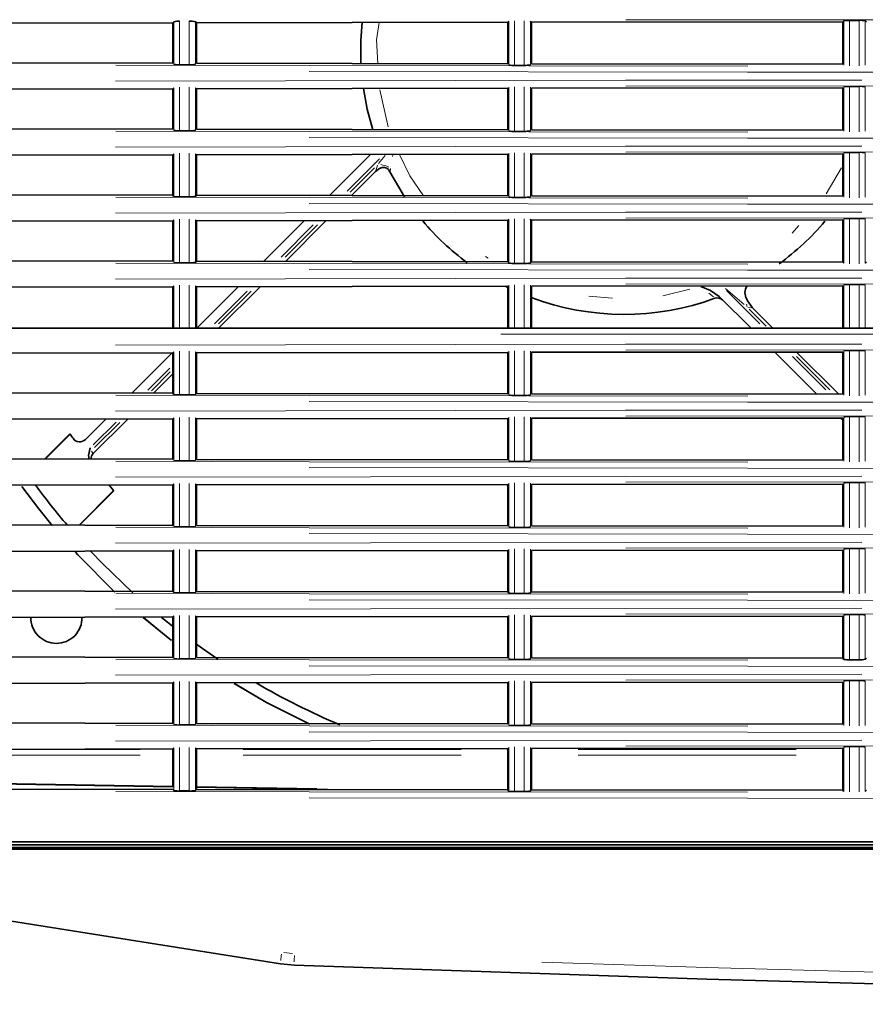
# Model space of a CAD drawing. Units: millimetres. Extents: x 582 to 4805, y 276 to 2862.
# Drawn here: x 1412 to 1592, y 2443 to 2652 of the extents above; entities that cross this region are included whole.
import ezdxf

# ---------------------------------------------------------------- set-up
doc = ezdxf.new("R2010")
doc.units = ezdxf.units.MM
doc.header["$LTSCALE"] = 5

msp = doc.modelspace()

# ---------------------------------------------------------------- linework, layer by layer
at = {"color": 7, "linetype": 'Continuous', "lineweight": 35}
for p, q in [((1444.9265, 2650.9338), (1381.4069, 2650.7908)), ((1444.9265, 2642.3616), (1444.9265, 2650.9338)), ((1515.9265, 2651.0506), (1449.9265, 2650.9435)), ((1449.9265, 2650.9435), (1449.9265, 2642.3519)), ((1515.9265, 2642.2452), (1515.9265, 2651.0506)), ((1586.9265, 2651.122), (1520.9265, 2651.0571)), ((1520.9265, 2651.0571), (1520.9265, 2642.2387)), ((1586.9265, 2642.174), (1586.9265, 2651.122)), ((1590.4116, 2651.4532), (1588.3588, 2651.4518)), ((1381.4145, 2642.5042), (1444.9265, 2642.3616)), ((1446.3426, 2642.0308), (1448.3951, 2642.0268)), ((1449.9265, 2642.3519), (1515.9265, 2642.2452)), ((1517.3507, 2641.9153), (1519.4033, 2641.9127)), ((1520.9265, 2642.2387), (1586.9265, 2642.174)), ((1590.4116, 2637.4532), (1588.3588, 2637.4518)), ((1444.9265, 2636.9338), (1381.4069, 2636.7908)), ((1444.9265, 2628.3616), (1444.9265, 2636.9338)), ((1515.9265, 2637.0506), (1449.9265, 2636.9435)), ((1449.9265, 2636.9435), (1449.9265, 2628.3519)), ((1515.9265, 2628.2452), (1515.9265, 2637.0506)), ((1586.9265, 2637.122), (1520.9265, 2637.0571)), ((1520.9265, 2637.0571), (1520.9265, 2628.2387)), ((1586.9265, 2628.174), (1586.9265, 2637.122)), ((1381.4145, 2628.5042), (1444.9265, 2628.3616)), ((1446.3426, 2628.0308), (1448.3951, 2628.0268)), ((1449.9265, 2628.3519), (1515.9265, 2628.2452)), ((1517.3507, 2627.9153), (1519.4033, 2627.9127)), ((1520.9265, 2628.2387), (1586.9265, 2628.174)), ((1444.9265, 2622.9338), (1381.4069, 2622.7908)), ((1444.9265, 2614.3616), (1444.9265, 2622.9338)), ((1515.9265, 2623.0506), (1449.9265, 2622.9435)), ((1449.9265, 2622.9435), (1449.9265, 2614.3519)), ((1478.1496, 2614.3063), (1486.8467, 2623.0034)), ((1515.9265, 2614.2452), (1515.9265, 2623.0506)), ((1586.9265, 2623.122), (1520.9265, 2623.0571)), ((1520.9265, 2623.0571), (1520.9265, 2614.2387)), ((1586.9265, 2614.174), (1586.9265, 2623.122)), ((1590.4116, 2623.4532), (1588.3588, 2623.4518)), ((1482.7614, 2614.2988), (1487.8755, 2619.4129)), ((1490.9466, 2619.3286), (1494.0531, 2614.038)), ((1381.4145, 2614.5042), (1444.9265, 2614.3616)), ((1449.9265, 2614.3519), (1515.9265, 2614.2452)), ((1446.3426, 2614.0308), (1448.3951, 2614.0268)), ((1517.3507, 2613.9153), (1519.4033, 2613.9127)), ((1520.9265, 2614.2387), (1586.9265, 2614.174)), ((1444.9265, 2608.9338), (1381.4069, 2608.7908)), ((1444.9265, 2600.3616), (1444.9265, 2608.9338)), ((1515.9265, 2609.0506), (1449.9265, 2608.9435)), ((1449.9265, 2608.9435), (1449.9265, 2600.3519)), ((1464.1722, 2600.3289), (1472.8239, 2608.9807)), ((1468.7841, 2600.3214), (1477.4508, 2608.9882)), ((1515.9265, 2600.2452), (1515.9265, 2609.0506)), ((1586.9265, 2609.122), (1520.9265, 2609.0571)), ((1520.9265, 2609.0571), (1520.9265, 2600.2387)), ((1586.9265, 2600.174), (1586.9265, 2609.122)), ((1590.4116, 2609.4532), (1588.3588, 2609.4518)), ((1381.4145, 2600.5042), (1444.9265, 2600.3616)), ((1446.3426, 2600.0308), (1448.3951, 2600.0268)), ((1449.9265, 2600.3519), (1515.9265, 2600.2452)), ((1517.3507, 2599.9153), (1519.4033, 2599.9127)), ((1520.9265, 2600.2387), (1586.9265, 2600.174)), ((1444.9265, 2594.9338), (1381.4069, 2594.7907)), ((1444.9265, 2586.148), (1444.9265, 2594.9338)), ((1515.9265, 2595.0506), (1449.9265, 2594.9435)), ((1449.9265, 2594.9435), (1449.9265, 2586.148)), ((1449.9913, 2586.148), (1458.8012, 2594.9579)), ((1454.6106, 2586.148), (1463.428, 2594.9654)), ((1515.3525, 2595.1039), (1516.0651, 2594.7497)), ((1515.9265, 2586.148), (1515.9265, 2595.0506)), ((1586.9265, 2595.122), (1520.9265, 2595.0571)), ((1520.9265, 2595.0571), (1520.9265, 2586.148)), ((1586.9265, 2586.148), (1586.9265, 2595.122)), ((1590.4116, 2595.4532), (1588.3588, 2595.4518)), ((1567.4913, 2586.148), (1560.7379, 2592.9014)), ((1572.1107, 2586.148), (1567.782, 2590.4767)), ((1380.9929, 2586.148), (1726.8447, 2586.148)), ((1444.9265, 2580.9338), (1381.4069, 2580.7907)), ((1436.2244, 2572.3812), (1444.7767, 2580.9334)), ((1444.9265, 2572.3616), (1444.9265, 2580.9338)), ((1515.9265, 2581.0506), (1449.9265, 2580.9435)), ((1449.9265, 2580.9435), (1449.9265, 2572.352)), ((1515.9265, 2572.2452), (1515.9265, 2581.0506)), ((1586.9265, 2581.122), (1520.9265, 2581.0571)), ((1520.9265, 2581.0571), (1520.9265, 2572.2387)), ((1581.46, 2572.1794), (1572.5315, 2581.1078)), ((1586.0839, 2572.1748), (1577.1463, 2581.1124)), ((1586.9265, 2572.174), (1586.9265, 2581.122)), ((1590.4116, 2581.4532), (1588.3588, 2581.4518)), ((1440.8334, 2572.3708), (1444.9265, 2576.4639)), ((1381.4145, 2572.5042), (1444.9265, 2572.3616)), ((1446.3426, 2572.0308), (1448.3951, 2572.0268)), ((1449.9265, 2572.352), (1515.9265, 2572.2452)), ((1517.3507, 2571.9153), (1519.4033, 2571.9127)), ((1520.9265, 2572.2387), (1586.9265, 2572.174)), ((1444.9265, 2566.9338), (1381.4069, 2566.7907)), ((1426.429, 2562.5858), (1430.7451, 2566.9018)), ((1428.0527, 2559.5901), (1435.3749, 2566.9123)), ((1444.9265, 2558.3617), (1444.9265, 2566.9338)), ((1515.9265, 2567.0506), (1449.9265, 2566.9435)), ((1449.9265, 2566.9435), (1449.9265, 2558.352)), ((1515.9265, 2558.2452), (1515.9265, 2567.0506)), ((1586.9265, 2567.122), (1520.9265, 2567.0571)), ((1520.9265, 2567.0571), (1520.9265, 2558.2387)), ((1586.9265, 2566.7129), (1586.5178, 2567.1216)), ((1586.9265, 2558.174), (1586.9265, 2567.122)), ((1590.4116, 2567.4532), (1588.3588, 2567.4518)), ((1423.0942, 2563.7726), (1417.7443, 2558.4227)), ((1417.8367, 2558.4225), (1423.132, 2563.7178)), ((1423.132, 2563.7178), (1423.0942, 2563.7726)), ((1427.4021, 2560.7659), (1427.0373, 2559.1524)), ((1381.4145, 2558.5042), (1444.9265, 2558.3617)), ((1427.0373, 2559.1524), (1427.1843, 2558.4015)), ((1446.3426, 2558.0308), (1448.3951, 2558.0268)), ((1449.9265, 2558.352), (1515.9265, 2558.2452)), ((1517.3507, 2557.9153), (1519.4033, 2557.9127)), ((1520.9265, 2558.2387), (1586.9265, 2558.174)), ((1444.9265, 2552.9338), (1381.4069, 2552.7907)), ((1432.379, 2551.7515), (1425.0337, 2544.4063)), ((1425.1262, 2544.4061), (1432.4218, 2551.7018)), ((1432.4218, 2551.7018), (1432.379, 2551.7515)), ((1444.9265, 2544.3617), (1444.9265, 2552.9338)), ((1515.9265, 2553.0506), (1449.9265, 2552.9435)), ((1449.9265, 2552.9435), (1449.9265, 2544.352)), ((1515.9265, 2544.2452), (1515.9265, 2553.0506)), ((1586.9265, 2553.122), (1520.9265, 2553.0571)), ((1520.9265, 2553.0571), (1520.9265, 2544.2387)), ((1586.9265, 2544.174), (1586.9265, 2553.122)), ((1590.4116, 2553.4532), (1588.3588, 2553.4518)), ((1381.4145, 2544.5043), (1444.9265, 2544.3617)), ((1446.3426, 2544.0308), (1448.3951, 2544.0268)), ((1449.9265, 2544.352), (1515.9265, 2544.2452)), ((1517.3507, 2543.9153), (1519.4033, 2543.9127)), ((1520.9265, 2544.2387), (1586.9265, 2544.174)), ((1586.9265, 2539.122), (1520.9265, 2539.0571)), ((1586.9265, 2530.174), (1586.9265, 2539.122)), ((1590.4116, 2539.4532), (1588.3588, 2539.4518)), ((1444.9265, 2538.9338), (1381.4069, 2538.7907)), ((1444.9265, 2530.3617), (1444.9265, 2538.9338)), ((1515.9265, 2539.0506), (1449.9265, 2538.9435)), ((1449.9265, 2538.9435), (1449.9265, 2530.352)), ((1515.9265, 2530.2452), (1515.9265, 2539.0506)), ((1520.9265, 2539.0571), (1520.9265, 2530.2387)), ((1381.4145, 2530.5043), (1444.9265, 2530.3617)), ((1446.3426, 2530.0308), (1448.3951, 2530.0269)), ((1449.9265, 2530.352), (1515.9265, 2530.2452)), ((1517.3507, 2529.9153), (1519.4033, 2529.9127)), ((1520.9265, 2530.2387), (1586.9265, 2530.174)), ((1444.9265, 2524.9338), (1381.4069, 2524.7907)), ((1444.9265, 2516.3617), (1444.9265, 2524.9338)), ((1515.9265, 2525.0506), (1449.9265, 2524.9435)), ((1449.9265, 2524.9435), (1449.9265, 2516.352)), ((1515.9265, 2516.2452), (1515.9265, 2525.0506)), ((1586.9265, 2525.122), (1520.9265, 2525.0571)), ((1520.9265, 2525.0571), (1520.9265, 2516.2387)), ((1586.9265, 2516.174), (1586.9265, 2525.122)), ((1590.4116, 2525.4532), (1588.3588, 2525.4518)), ((1381.4145, 2516.5043), (1444.9265, 2516.3617)), ((1449.9265, 2516.352), (1515.9265, 2516.2452)), ((1520.9265, 2516.2387), (1586.9265, 2516.174)), ((1446.3426, 2516.0308), (1448.3951, 2516.0269)), ((1517.3507, 2515.9153), (1519.4033, 2515.9127)), ((1588.3588, 2515.8452), (1590.4116, 2515.8438)), ((1444.9265, 2510.9338), (1381.4069, 2510.7907)), ((1444.9265, 2502.3617), (1444.9265, 2510.9338)), ((1515.9265, 2511.0506), (1449.9265, 2510.9435)), ((1449.9265, 2510.9435), (1449.9265, 2502.352)), ((1515.9265, 2502.2452), (1515.9265, 2511.0506)), ((1586.9265, 2511.122), (1520.9265, 2511.0571)), ((1520.9265, 2511.0571), (1520.9265, 2502.2387)), ((1586.9265, 2502.174), (1586.9265, 2511.122)), ((1590.4116, 2511.4532), (1588.3588, 2511.4518)), ((1381.4145, 2502.5043), (1444.9265, 2502.3617)), ((1446.3426, 2502.0308), (1448.3951, 2502.0269)), ((1449.9265, 2502.352), (1515.9265, 2502.2452)), ((1517.3507, 2501.9154), (1519.4033, 2501.9127)), ((1520.9265, 2502.2387), (1586.9265, 2502.174)), ((1590.4116, 2497.4532), (1588.3588, 2497.4518)), ((1444.9265, 2496.9337), (1381.4069, 2496.7907)), ((1444.9265, 2488.831), (1444.9265, 2496.9337)), ((1515.9265, 2497.0506), (1449.9265, 2496.9435)), ((1449.9265, 2496.9435), (1449.9265, 2488.352)), ((1515.9265, 2488.2452), (1515.9265, 2497.0506)), ((1586.9265, 2497.122), (1520.9265, 2497.0571)), ((1520.9265, 2497.0571), (1520.9265, 2488.2387)), ((1586.9265, 2488.174), (1586.9265, 2497.122)), ((1444.9265, 2488.9619), (1386.9584, 2489.9387)), ((1444.9265, 2488.8967), (1386.9766, 2489.9387)), ((1381.4145, 2488.5043), (1444.9265, 2488.3617)), ((1446.3426, 2488.0308), (1448.3951, 2488.0269)), ((1475.4398, 2488.4478), (1449.9265, 2488.8777)), ((1477.7273, 2488.307), (1449.9265, 2488.8068)), ((1449.9265, 2488.352), (1515.9265, 2488.2452)), ((1517.3507, 2487.9153), (1519.4033, 2487.9127)), ((1520.9265, 2488.2387), (1586.9265, 2488.174)), ((1386.041, 2476.023), (1722.0619, 2476.023)), ((1467.7526, 2451.3653), (1351.4513, 2469.7856)), ((1470.729, 2451.075), (1467.7526, 2451.3653))]:
    msp.add_line(p, q, dxfattribs=at)
at = {"color": 8, "linetype": 'Continuous', "lineweight": 18}
for p, q in [((1445.1618, 2642.1273), (1445.1618, 2651.1688)), ((1446.3426, 2651.2657), (1446.3426, 2642.0308)), ((1448.3951, 2642.0268), (1448.3951, 2651.2696)), ((1449.7045, 2651.1664), (1449.7045, 2642.1297)), ((1516.1607, 2642.0119), (1516.1607, 2651.2846)), ((1517.3507, 2651.3815), (1517.3507, 2641.9153)), ((1519.4033, 2641.9127), (1519.4033, 2651.3841)), ((1520.7037, 2651.2809), (1520.7037, 2642.0156)), ((1587.1597, 2641.9417), (1587.1597, 2651.355)), ((1588.3588, 2651.4518), (1588.3588, 2641.8452)), ((1590.4116, 2641.8438), (1590.4116, 2651.4532)), ((1591.7028, 2651.35), (1591.7028, 2641.9467)), ((1446.3426, 2637.2657), (1446.3426, 2628.0308)), ((1448.3951, 2628.0268), (1448.3951, 2637.2696)), ((1516.1607, 2628.0119), (1516.1607, 2637.2846)), ((1517.3507, 2637.3815), (1517.3507, 2627.9153)), ((1519.4033, 2627.9127), (1519.4033, 2637.3841)), ((1520.7037, 2637.2809), (1520.7037, 2628.0156)), ((1587.1597, 2627.9417), (1587.1597, 2637.355)), ((1588.3588, 2637.4518), (1588.3588, 2627.8452)), ((1590.4116, 2627.8438), (1590.4116, 2637.4532)), ((1591.7028, 2637.35), (1591.7028, 2627.9467)), ((1445.1618, 2628.1273), (1445.1618, 2637.1688)), ((1449.7045, 2637.1664), (1449.7045, 2628.1297)), ((1490.5824, 2628.8754), (1488.7638, 2636.7214)), ((1445.1618, 2614.1273), (1445.1618, 2623.1688)), ((1446.3426, 2623.2656), (1446.3426, 2614.0308)), ((1448.3951, 2614.0268), (1448.3951, 2623.2696)), ((1449.7045, 2623.1664), (1449.7045, 2614.1297)), ((1488.5321, 2621.0777), (1489.922, 2622.808)), ((1491.5338, 2622.8809), (1491.4948, 2622.6097)), ((1516.1607, 2614.0119), (1516.1607, 2623.2846)), ((1517.3507, 2623.3815), (1517.3507, 2613.9153)), ((1519.4033, 2613.9127), (1519.4033, 2623.3841)), ((1520.7037, 2623.2809), (1520.7037, 2614.0156)), ((1587.1597, 2613.9417), (1587.1597, 2623.355)), ((1588.3588, 2623.4518), (1588.3588, 2613.8452)), ((1590.4116, 2613.8438), (1590.4116, 2623.4532)), ((1591.7028, 2623.35), (1591.7028, 2613.9467)), ((1488.7208, 2622.0845), (1481.8615, 2615.2252)), ((1487.9192, 2619.542), (1488.3272, 2620.7479)), ((1482.4919, 2614.9979), (1487.6733, 2620.1794)), ((1491.0655, 2620.0354), (1490.9551, 2619.3796)), ((1586.6332, 2620.1818), (1583.3777, 2614.6739)), ((1445.1618, 2600.1273), (1445.1618, 2609.1688)), ((1446.3426, 2609.2656), (1446.3426, 2600.0308)), ((1448.3951, 2600.0268), (1448.3951, 2609.2696)), ((1449.7045, 2609.1664), (1449.7045, 2600.1297)), ((1474.7029, 2608.0666), (1467.8793, 2601.243)), ((1468.7358, 2601.2419), (1475.5616, 2608.0677)), ((1516.1607, 2600.0119), (1516.1607, 2609.2846)), ((1517.3507, 2609.3815), (1517.3507, 2599.9153)), ((1519.4033, 2599.9127), (1519.4033, 2609.3841)), ((1520.7037, 2609.2809), (1520.7037, 2600.0156)), ((1587.1597, 2599.9417), (1587.1597, 2609.355)), ((1588.3588, 2609.4518), (1588.3588, 2599.8452)), ((1590.4116, 2599.8438), (1590.4116, 2609.4532)), ((1591.7028, 2609.35), (1591.7028, 2599.9467)), ((1577.5918, 2607.921), (1576.177, 2606.3354)), ((1511.7685, 2601.047), (1511.1917, 2601.375)), ((1445.1618, 2586.148), (1445.1618, 2595.1688)), ((1446.3426, 2595.2656), (1446.3426, 2586.148)), ((1448.3951, 2586.148), (1448.3951, 2595.2696)), ((1449.7045, 2595.1664), (1449.7045, 2586.148)), ((1460.6638, 2594.0275), (1453.7192, 2587.083)), ((1454.577, 2587.0831), (1461.5227, 2594.0288)), ((1516.1607, 2586.148), (1516.1607, 2595.2846)), ((1517.3507, 2595.3815), (1517.3507, 2586.148)), ((1519.4033, 2586.148), (1519.4033, 2595.3841)), ((1520.7037, 2595.2809), (1520.7037, 2586.148)), ((1554.481, 2594.4209), (1548.8079, 2593.0513)), ((1559.5032, 2592.8079), (1558.5054, 2593.6211)), ((1566.0441, 2591.1683), (1562.0889, 2594.5943)), ((1562.2847, 2594.1477), (1569.3352, 2587.0972)), ((1587.1597, 2586.148), (1587.1597, 2595.355)), ((1588.3588, 2595.4518), (1588.3588, 2586.148)), ((1590.4116, 2586.148), (1590.4116, 2595.4532)), ((1591.7028, 2595.35), (1591.7028, 2586.148)), ((1538.1214, 2592.5716), (1533.0893, 2592.9311)), ((1566.7966, 2590.6375), (1567.6098, 2590.5048)), ((1570.6628, 2586.6272), (1567.1035, 2590.1864)), ((1674.9038, 2584.8762), (1514.4335, 2584.8762)), ((1445.1618, 2572.1273), (1445.1618, 2581.1688)), ((1446.3426, 2581.2656), (1446.3426, 2572.0308)), ((1448.3951, 2572.0268), (1448.3951, 2581.2696)), ((1449.7045, 2581.1664), (1449.7045, 2572.1297)), ((1516.1607, 2572.0119), (1516.1607, 2581.2846)), ((1517.3507, 2581.3815), (1517.3507, 2571.9153)), ((1519.4033, 2571.9127), (1519.4033, 2581.3841)), ((1520.7037, 2581.2809), (1520.7037, 2572.0156)), ((1587.1597, 2571.9417), (1587.1597, 2581.355)), ((1588.3588, 2581.4518), (1588.3588, 2571.8452)), ((1590.4116, 2571.8438), (1590.4116, 2581.4532)), ((1591.7028, 2581.3499), (1591.7028, 2571.9467)), ((1576.2694, 2580.163), (1583.3082, 2573.1242)), ((1584.1664, 2573.1235), (1577.1263, 2580.1637)), ((1444.2991, 2577.6628), (1439.6386, 2573.0023)), ((1440.4036, 2572.9097), (1444.3899, 2576.8959)), ((1445.1618, 2558.1273), (1445.1618, 2567.1688)), ((1446.3426, 2567.2656), (1446.3426, 2558.0308)), ((1448.3951, 2558.0268), (1448.3951, 2567.2696)), ((1449.7045, 2567.1664), (1449.7045, 2558.1297)), ((1516.1607, 2558.0119), (1516.1607, 2567.2846)), ((1517.3507, 2567.3815), (1517.3507, 2557.9153)), ((1519.4033, 2557.9127), (1519.4033, 2567.3841)), ((1520.7037, 2567.2809), (1520.7037, 2558.0156)), ((1587.1597, 2557.9417), (1587.1597, 2567.355)), ((1588.3588, 2567.4518), (1588.3588, 2557.8452)), ((1590.4116, 2557.8438), (1590.4116, 2567.4532)), ((1591.7028, 2567.3499), (1591.7028, 2557.9467)), ((1432.8929, 2566.2567), (1428.0536, 2561.4173)), ((1428.3496, 2560.8557), (1433.6856, 2566.1917)), ((1427.4223, 2560.7091), (1427.4771, 2560.5543)), ((1427.6871, 2560.0648), (1427.9969, 2559.6626)), ((1445.1618, 2544.1273), (1445.1618, 2553.1688)), ((1446.3426, 2553.2656), (1446.3426, 2544.0308)), ((1448.3951, 2544.0268), (1448.3951, 2553.2696)), ((1449.7045, 2553.1664), (1449.7045, 2544.1297)), ((1516.1607, 2544.0119), (1516.1607, 2553.2846)), ((1517.3507, 2553.3815), (1517.3507, 2543.9153)), ((1519.4033, 2543.9127), (1519.4033, 2553.3841)), ((1520.7037, 2553.2809), (1520.7037, 2544.0156)), ((1587.1597, 2543.9417), (1587.1597, 2553.355)), ((1588.3588, 2553.4518), (1588.3588, 2543.8452)), ((1590.4116, 2543.8438), (1590.4116, 2553.4532)), ((1591.7028, 2553.3499), (1591.7028, 2543.9468)), ((1445.1618, 2530.1273), (1445.1618, 2539.1688)), ((1446.3426, 2539.2656), (1446.3426, 2530.0308)), ((1448.3951, 2530.0269), (1448.3951, 2539.2696)), ((1449.7045, 2539.1664), (1449.7045, 2530.1298)), ((1516.1607, 2530.0119), (1516.1607, 2539.2846)), ((1517.3507, 2539.3814), (1517.3507, 2529.9153)), ((1519.4033, 2529.9127), (1519.4033, 2539.3841)), ((1520.7037, 2539.2809), (1520.7037, 2530.0156)), ((1587.1597, 2529.9417), (1587.1597, 2539.355)), ((1588.3588, 2539.4518), (1588.3588, 2529.8452)), ((1590.4116, 2529.8438), (1590.4116, 2539.4532)), ((1591.7028, 2539.3499), (1591.7028, 2529.9467)), ((1445.1618, 2516.1273), (1445.1618, 2525.1688)), ((1446.3426, 2525.2656), (1446.3426, 2516.0308)), ((1448.3951, 2516.0269), (1448.3951, 2525.2696)), ((1449.7045, 2525.1664), (1449.7045, 2516.1298)), ((1516.1607, 2516.0119), (1516.1607, 2525.2846)), ((1517.3507, 2525.3814), (1517.3507, 2515.9153)), ((1519.4033, 2515.9127), (1519.4033, 2525.3841)), ((1520.7037, 2525.2809), (1520.7037, 2516.0156)), ((1588.3588, 2525.4518), (1588.3588, 2515.8452)), ((1590.4116, 2515.8438), (1590.4116, 2525.4532)), ((1591.7028, 2525.3499), (1591.7028, 2515.9468)), ((1445.1618, 2502.1274), (1445.1618, 2511.1688)), ((1446.3426, 2511.2656), (1446.3426, 2502.0308)), ((1448.3951, 2502.0269), (1448.3951, 2511.2696)), ((1449.7045, 2511.1664), (1449.7045, 2502.1298)), ((1516.1607, 2502.0119), (1516.1607, 2511.2846)), ((1517.3507, 2511.3814), (1517.3507, 2501.9154)), ((1519.4033, 2501.9127), (1519.4033, 2511.3841)), ((1520.7037, 2511.2809), (1520.7037, 2502.0156)), ((1587.1597, 2501.9417), (1587.1597, 2511.355)), ((1588.3588, 2511.4518), (1588.3588, 2501.8452)), ((1590.4116, 2501.8438), (1590.4116, 2511.4532)), ((1591.7028, 2511.3499), (1591.7028, 2501.9467)), ((1517.3507, 2497.3814), (1517.3507, 2487.9153)), ((1519.4033, 2487.9127), (1519.4033, 2497.3841)), ((1587.1597, 2487.9417), (1587.1597, 2497.355)), ((1588.3588, 2497.4518), (1588.3588, 2487.8452)), ((1590.4116, 2487.8438), (1590.4116, 2497.4532)), ((1437.9673, 2496.809), (1405.4911, 2496.809)), ((1437.9674, 2495.6271), (1405.4916, 2495.6271)), ((1445.1618, 2488.1274), (1445.1618, 2497.1688)), ((1446.3426, 2497.2656), (1446.3426, 2488.0308)), ((1448.3951, 2488.0269), (1448.3951, 2497.2696)), ((1449.7045, 2497.1664), (1449.7045, 2488.1298)), ((1506.0265, 2496.809), (1459.8265, 2496.809)), ((1506.0265, 2495.6271), (1459.8265, 2495.6271)), ((1516.1607, 2488.0119), (1516.1607, 2497.2846)), ((1520.7037, 2497.2809), (1520.7037, 2488.0156)), ((1577.0265, 2496.809), (1530.8265, 2496.809)), ((1577.0265, 2495.6271), (1530.8265, 2495.6271)), ((1591.7028, 2497.3499), (1591.7028, 2487.9468)), ((1468.4204, 2453.7519), (1470.2998, 2453.5686))]:
    msp.add_line(p, q, dxfattribs=at)
at = {"color": 7, "linetype": 'Continuous', "lineweight": 35, "flags": 128}
for points in [[(1445.1618, 2651.1688), (1445.0915, 2651.0987), (1444.9265, 2650.9338)], [(1445.1618, 2651.1688), (1445.0915, 2651.0987), (1444.9265, 2650.9338)], [(1449.7045, 2651.1664), (1449.763, 2651.1077), (1449.9265, 2650.9435)], [(1449.7045, 2651.1664), (1449.763, 2651.1077), (1449.9265, 2650.9435)], [(1485.0812, 2651.0213), (1484.7933, 2647.2355), (1484.8058, 2642.2786)], [(1516.1607, 2651.2846), (1516.0914, 2651.2153), (1515.9265, 2651.0506)], [(1516.1607, 2651.2846), (1516.0914, 2651.2153), (1515.9265, 2651.0506)], [(1520.7037, 2651.2809), (1520.7629, 2651.2214), (1520.9265, 2651.0571)], [(1520.7037, 2651.2809), (1520.7629, 2651.2214), (1520.9265, 2651.0571)], [(1587.1597, 2651.355), (1587.0912, 2651.2865), (1586.9265, 2651.122)], [(1587.1597, 2651.355), (1587.0912, 2651.2865), (1586.9265, 2651.122)], [(1591.7028, 2651.35), (1591.7628, 2651.2896), (1591.9265, 2651.1253)], [(1591.7028, 2651.35), (1591.7628, 2651.2896), (1591.9265, 2651.1253)], [(1445.1618, 2637.1688), (1445.0915, 2637.0987), (1444.9265, 2636.9338)], [(1445.1618, 2637.1688), (1445.0915, 2637.0987), (1444.9265, 2636.9338)], [(1449.7045, 2637.1664), (1449.763, 2637.1077), (1449.9265, 2636.9435)], [(1449.7045, 2637.1664), (1449.763, 2637.1077), (1449.9265, 2636.9435)], [(1485.3069, 2636.9939), (1486.1058, 2632.6461), (1487.2893, 2628.2372)], [(1445.1618, 2623.1688), (1445.0915, 2623.0987), (1444.9265, 2622.9338)], [(1445.1618, 2623.1688), (1445.0915, 2623.0987), (1444.9265, 2622.9338)], [(1449.7045, 2623.1664), (1449.763, 2623.1077), (1449.9265, 2622.9435)], [(1449.7045, 2623.1664), (1449.763, 2623.1077), (1449.9265, 2622.9435)], [(1487.8755, 2619.4129), (1488.7391, 2620.051), (1489.3194, 2620.2521), (1489.8085, 2620.2664), (1490.2736, 2620.1031), (1490.6009, 2619.8351), (1490.9463, 2619.3285)], [(1445.1618, 2614.1273), (1445.0915, 2614.1973), (1444.9265, 2614.3616)], [(1445.1618, 2614.1273), (1445.0915, 2614.1973), (1444.9265, 2614.3616)], [(1449.7045, 2614.1297), (1449.763, 2614.1882), (1449.9265, 2614.3519)], [(1449.7045, 2614.1297), (1449.763, 2614.1882), (1449.9265, 2614.3519)], [(1445.1618, 2609.1688), (1445.0915, 2609.0987), (1444.9265, 2608.9338)], [(1445.1618, 2609.1688), (1445.0915, 2609.0987), (1444.9265, 2608.9338)], [(1449.7045, 2609.1664), (1449.763, 2609.1077), (1449.9265, 2608.9435)], [(1449.7045, 2609.1664), (1449.763, 2609.1077), (1449.9265, 2608.9435)], [(1516.1607, 2609.2846), (1516.0914, 2609.2153), (1515.9265, 2609.0506)], [(1516.1607, 2609.2846), (1516.0914, 2609.2153), (1515.9265, 2609.0506)], [(1520.7037, 2609.2809), (1520.7629, 2609.2214), (1520.9265, 2609.0571)], [(1520.7037, 2609.2809), (1520.7629, 2609.2214), (1520.9265, 2609.0571)], [(1449.7045, 2600.1297), (1449.763, 2600.1882), (1449.9265, 2600.3519)], [(1449.7045, 2600.1297), (1449.763, 2600.1882), (1449.9265, 2600.3519)], [(1516.1607, 2600.0119), (1516.0914, 2600.081), (1515.9265, 2600.2452)], [(1516.1607, 2600.0119), (1516.0914, 2600.081), (1515.9265, 2600.2452)], [(1520.7037, 2600.0156), (1520.7629, 2600.0749), (1520.9265, 2600.2387)], [(1520.7037, 2600.0156), (1520.7629, 2600.0749), (1520.9265, 2600.2387)], [(1587.1597, 2599.9417), (1587.0912, 2600.01), (1586.9265, 2600.174)], [(1587.1597, 2599.9417), (1587.0912, 2600.01), (1586.9265, 2600.174)], [(1591.7028, 2599.9467), (1591.7628, 2600.0069), (1591.9265, 2600.1707)], [(1591.7028, 2599.9467), (1591.7628, 2600.0069), (1591.9265, 2600.1707)], [(1445.1618, 2595.1688), (1445.0915, 2595.0986), (1444.9265, 2594.9338)], [(1445.1618, 2595.1688), (1445.0915, 2595.0986), (1444.9265, 2594.9338)], [(1449.7045, 2595.1664), (1449.763, 2595.1077), (1449.9265, 2594.9435)], [(1449.7045, 2595.1664), (1449.763, 2595.1077), (1449.9265, 2594.9435)], [(1560.7379, 2592.9014), (1558.9027, 2594.133), (1556.8588, 2594.9949)], [(1567.782, 2590.4767), (1566.7403, 2591.9475), (1566.558, 2592.3565)], [(1445.1618, 2581.1688), (1445.0915, 2581.0986), (1444.9265, 2580.9338)], [(1445.1618, 2581.1688), (1445.0915, 2581.0986), (1444.9265, 2580.9338)], [(1449.7045, 2581.1664), (1449.763, 2581.1077), (1449.9265, 2580.9435)], [(1449.7045, 2581.1664), (1449.763, 2581.1077), (1449.9265, 2580.9435)], [(1445.1618, 2572.1273), (1445.0915, 2572.1973), (1444.9265, 2572.3616)], [(1445.1618, 2572.1273), (1445.0915, 2572.1973), (1444.9265, 2572.3616)], [(1449.7045, 2572.1297), (1449.763, 2572.1882), (1449.9265, 2572.352)], [(1449.7045, 2572.1297), (1449.763, 2572.1882), (1449.9265, 2572.352)], [(1445.1618, 2567.1688), (1445.0915, 2567.0986), (1444.9265, 2566.9338)], [(1445.1618, 2567.1688), (1445.0915, 2567.0986), (1444.9265, 2566.9338)], [(1449.7045, 2567.1664), (1449.763, 2567.1077), (1449.9265, 2566.9435)], [(1449.7045, 2567.1664), (1449.763, 2567.1077), (1449.9265, 2566.9435)], [(1419.3214, 2544.352), (1416.507, 2547.8454), (1412.9255, 2552.6059)], [(1419.3214, 2544.352), (1416.507, 2547.8454), (1412.9255, 2552.6059)], [(1419.3273, 2544.352), (1416.5129, 2547.8454), (1412.9314, 2552.6059)], [(1431.4148, 2552.8831), (1431.7607, 2552.4744), (1432.379, 2551.7515)], [(1445.1618, 2553.1688), (1445.0915, 2553.0986), (1444.9265, 2552.9338)], [(1445.1618, 2553.1688), (1445.0915, 2553.0986), (1444.9265, 2552.9338)], [(1449.7045, 2553.1664), (1449.763, 2553.1077), (1449.9265, 2552.9435)], [(1449.7045, 2553.1664), (1449.763, 2553.1077), (1449.9265, 2552.9435)], [(1445.1618, 2539.1688), (1445.0915, 2539.0986), (1444.9265, 2538.9338)], [(1445.1618, 2539.1688), (1445.0915, 2539.0986), (1444.9265, 2538.9338)], [(1449.7045, 2539.1664), (1449.763, 2539.1077), (1449.9265, 2538.9435)], [(1449.7045, 2539.1664), (1449.763, 2539.1077), (1449.9265, 2538.9435)], [(1432.6528, 2530.1631), (1424.765, 2538.1285), (1424.2785, 2538.6584)], [(1432.6528, 2530.1631), (1424.765, 2538.1285), (1424.2785, 2538.6584)], [(1432.6587, 2530.163), (1424.7709, 2538.1285), (1424.2845, 2538.6585)], [(1436.4381, 2530.0703), (1430.0138, 2536.2407), (1427.5309, 2538.8256)], [(1445.1618, 2530.1273), (1445.0915, 2530.1973), (1444.9265, 2530.3617)], [(1445.1618, 2530.1273), (1445.0915, 2530.1973), (1444.9265, 2530.3617)], [(1449.7045, 2530.1298), (1449.763, 2530.1883), (1449.9265, 2530.352)], [(1449.7045, 2530.1298), (1449.763, 2530.1883), (1449.9265, 2530.352)], [(1516.1607, 2530.0119), (1516.0914, 2530.081), (1515.9265, 2530.2452)], [(1516.1607, 2530.0119), (1516.0914, 2530.081), (1515.9265, 2530.2452)], [(1520.7037, 2530.0156), (1520.7629, 2530.0749), (1520.9265, 2530.2387)], [(1520.7037, 2530.0156), (1520.7629, 2530.0749), (1520.9265, 2530.2387)], [(1444.6671, 2519.9483), (1443.4989, 2520.8535), (1438.6674, 2524.7903)], [(1444.6671, 2519.9483), (1443.4989, 2520.8535), (1438.6674, 2524.7903)], [(1444.6672, 2519.9528), (1443.5048, 2520.8535), (1438.6733, 2524.7903)], [(1444.8618, 2522.9617), (1443.781, 2523.8176), (1442.4998, 2524.8528)], [(1445.1618, 2525.1688), (1445.0915, 2525.0986), (1444.9265, 2524.9338)], [(1445.1618, 2525.1688), (1445.0915, 2525.0986), (1444.9265, 2524.9338)], [(1449.7045, 2525.1664), (1449.763, 2525.1077), (1449.9265, 2524.9435)], [(1449.7045, 2525.1664), (1449.763, 2525.1077), (1449.9265, 2524.9435)], [(1454.4817, 2515.9911), (1451.1971, 2518.2458), (1449.7057, 2519.3113)], [(1587.1597, 2515.9417), (1587.0912, 2516.01), (1586.9265, 2516.174)], [(1587.1597, 2515.9417), (1587.0912, 2516.01), (1586.9265, 2516.174)], [(1591.7028, 2515.9468), (1591.7628, 2516.0069), (1591.9265, 2516.1707)], [(1591.7028, 2515.9468), (1591.7628, 2516.0069), (1591.9265, 2516.1707)], [(1445.1618, 2511.1688), (1445.0915, 2511.0986), (1444.9265, 2510.9338)], [(1445.1618, 2511.1688), (1445.0915, 2511.0986), (1444.9265, 2510.9338)], [(1449.7045, 2511.1664), (1449.763, 2511.1077), (1449.9265, 2510.9435)], [(1449.7045, 2511.1664), (1449.763, 2511.1077), (1449.9265, 2510.9435)], [(1473.9614, 2502.1675), (1464.7735, 2506.8258), (1457.9525, 2510.7949)], [(1473.9614, 2502.1675), (1464.7735, 2506.8258), (1457.9525, 2510.7949)], [(1473.9673, 2502.1675), (1464.7794, 2506.8258), (1457.9584, 2510.7949)], [(1445.1618, 2497.1688), (1445.0915, 2497.0986), (1444.9265, 2496.9337)], [(1445.1618, 2497.1688), (1445.0915, 2497.0986), (1444.9265, 2496.9337)], [(1449.7045, 2497.1664), (1449.763, 2497.1077), (1449.9265, 2496.9435)], [(1449.7045, 2497.1664), (1449.763, 2497.1077), (1449.9265, 2496.9435)], [(1445.1618, 2488.1274), (1445.0915, 2488.1973), (1444.9265, 2488.3617)], [(1445.1618, 2488.1274), (1445.0915, 2488.1973), (1444.9265, 2488.3617)], [(1449.7045, 2488.1298), (1449.763, 2488.1883), (1449.9265, 2488.352)], [(1449.7045, 2488.1298), (1449.763, 2488.1883), (1449.9265, 2488.352)], [(1516.1607, 2488.0119), (1516.0914, 2488.081), (1515.9265, 2488.2452)], [(1516.1607, 2488.0119), (1516.0914, 2488.081), (1515.9265, 2488.2452)], [(1520.7037, 2488.0156), (1520.7629, 2488.0749), (1520.9265, 2488.2387)], [(1520.7037, 2488.0156), (1520.7629, 2488.0749), (1520.9265, 2488.2387)], [(1587.1597, 2487.9417), (1587.0912, 2488.01), (1586.9265, 2488.174)], [(1587.1597, 2487.9417), (1587.0912, 2488.01), (1586.9265, 2488.174)], [(1591.7028, 2487.9468), (1591.7628, 2488.0069), (1591.9265, 2488.1707)], [(1591.7028, 2487.9468), (1591.7628, 2488.0069), (1591.9265, 2488.1707)], [(1721.9115, 2476.5824), (1635.9961, 2476.5824), (1509.8651, 2476.5824), (1386.066, 2476.5823)], [(1721.9115, 2476.5824), (1635.9961, 2476.5824), (1509.8651, 2476.5824), (1386.066, 2476.5823)], [(1721.8461, 2477.2136), (1653.4519, 2477.2137), (1519.7642, 2477.2137), (1386.132, 2477.2137)], [(1721.8461, 2477.2136), (1653.4519, 2477.2137), (1519.7642, 2477.2137), (1386.132, 2477.2137)], [(1385.7139, 2475.6952), (1453.5996, 2475.6953), (1598.1849, 2475.6955), (1722.39, 2475.6957)], [(1820.3333, 2442.7872), (1732.9082, 2443.9616), (1645.4991, 2445.7346), (1558.0951, 2448.1062), (1470.729, 2451.075)]]:
    msp.add_lwpolyline(points, dxfattribs=at)
at = {"color": 8, "linetype": 'Continuous', "lineweight": 18, "flags": 128}
for points in [[(1488.3427, 2642.2898), (1488.1073, 2647.3179), (1488.6366, 2651.0063)], [(1674.9749, 2651.5957), (1633.8908, 2651.5941), (1540.9119, 2651.531)], [(1674.9749, 2651.5957), (1633.8908, 2651.5941), (1540.9119, 2651.531)], [(1432.8276, 2641.9505), (1473.8591, 2641.8637), (1566.799, 2641.7448)], [(1432.8276, 2641.9505), (1473.8591, 2641.8637), (1566.799, 2641.7448)], [(1674.9397, 2640.4498), (1566.7532, 2640.4777), (1473.8099, 2640.5966)], [(1674.9397, 2640.4498), (1566.7532, 2640.4777), (1473.8099, 2640.5966)], [(1432.7657, 2638.5578), (1540.8657, 2638.7544), (1590.9932, 2638.7981)], [(1432.7657, 2638.5578), (1540.8657, 2638.7544), (1590.9932, 2638.7981)], [(1674.9749, 2637.5957), (1633.8922, 2637.5941), (1540.9148, 2637.531)], [(1674.9749, 2637.5957), (1633.8922, 2637.5941), (1540.9148, 2637.531)], [(1432.8276, 2627.9505), (1473.8576, 2627.8637), (1566.7961, 2627.7448)], [(1432.8276, 2627.9505), (1473.8576, 2627.8637), (1566.7961, 2627.7448)], [(1432.7657, 2624.5578), (1540.8687, 2624.7544), (1590.994, 2624.7981)], [(1432.7657, 2624.5578), (1540.8687, 2624.7544), (1590.994, 2624.7981)], [(1674.9397, 2626.4498), (1566.7503, 2626.4777), (1473.8084, 2626.5966)], [(1674.9397, 2626.4498), (1566.7503, 2626.4777), (1473.8084, 2626.5966)], [(1498.0651, 2614.2741), (1495.1613, 2618.5166), (1492.9603, 2623.0134)], [(1674.9749, 2623.5957), (1633.8936, 2623.5941), (1540.9177, 2623.531)], [(1674.9749, 2623.5957), (1633.8936, 2623.5941), (1540.9177, 2623.531)], [(1432.8276, 2613.9505), (1473.8562, 2613.8637), (1566.7932, 2613.7448)], [(1432.8276, 2613.9505), (1473.8562, 2613.8637), (1566.7932, 2613.7448)], [(1674.9397, 2612.4498), (1566.7474, 2612.4777), (1473.807, 2612.5966)], [(1674.9397, 2612.4498), (1566.7474, 2612.4777), (1473.807, 2612.5966)], [(1432.7657, 2610.5578), (1540.8715, 2610.7544), (1590.9947, 2610.7981)], [(1432.7657, 2610.5578), (1540.8715, 2610.7544), (1590.9947, 2610.7981)], [(1674.9749, 2609.5957), (1633.8951, 2609.5941), (1540.9206, 2609.531)], [(1674.9749, 2609.5957), (1633.8951, 2609.5941), (1540.9206, 2609.531)], [(1432.8276, 2599.9505), (1473.8547, 2599.8637), (1566.7903, 2599.7448)], [(1432.8276, 2599.9505), (1473.8547, 2599.8637), (1566.7903, 2599.7448)], [(1674.9397, 2598.4498), (1566.7445, 2598.4777), (1473.8055, 2598.5966)], [(1674.9397, 2598.4498), (1566.7445, 2598.4777), (1473.8055, 2598.5966)], [(1432.7657, 2596.5578), (1540.8744, 2596.7544), (1590.9955, 2596.7981)], [(1432.7657, 2596.5578), (1540.8744, 2596.7544), (1590.9955, 2596.7981)], [(1674.9749, 2595.5957), (1633.8965, 2595.5941), (1540.9235, 2595.531)], [(1674.9749, 2595.5957), (1633.8965, 2595.5941), (1540.9235, 2595.531)], [(1432.7657, 2582.5578), (1540.8773, 2582.7544), (1590.9962, 2582.7981)], [(1432.7657, 2582.5578), (1540.8773, 2582.7544), (1590.9962, 2582.7981)], [(1674.9749, 2581.5957), (1633.898, 2581.5941), (1540.9264, 2581.531)], [(1674.9749, 2581.5957), (1633.898, 2581.5941), (1540.9264, 2581.531)], [(1432.8276, 2571.9505), (1473.8518, 2571.8637), (1566.7845, 2571.7448)], [(1432.8276, 2571.9505), (1473.8518, 2571.8637), (1566.7845, 2571.7448)], [(1674.9397, 2570.4498), (1566.7387, 2570.4777), (1473.8026, 2570.5967)], [(1674.9397, 2570.4498), (1566.7387, 2570.4777), (1473.8026, 2570.5967)], [(1432.7657, 2568.5578), (1540.8802, 2568.7544), (1590.9969, 2568.7981)], [(1432.7657, 2568.5578), (1540.8802, 2568.7544), (1590.9969, 2568.7981)], [(1674.9749, 2567.5957), (1633.8994, 2567.5941), (1540.9293, 2567.531)], [(1674.9749, 2567.5957), (1633.8994, 2567.5941), (1540.9293, 2567.531)], [(1432.8276, 2557.9505), (1473.8504, 2557.8637), (1566.7816, 2557.7448)], [(1432.8276, 2557.9505), (1473.8504, 2557.8637), (1566.7816, 2557.7448)], [(1674.9397, 2556.4498), (1566.7358, 2556.4777), (1473.8012, 2556.5967)], [(1674.9397, 2556.4498), (1566.7358, 2556.4777), (1473.8012, 2556.5967)], [(1432.7657, 2554.5577), (1540.8831, 2554.7544), (1590.9976, 2554.7981)], [(1432.7657, 2554.5577), (1540.8831, 2554.7544), (1590.9976, 2554.7981)], [(1674.9749, 2553.5957), (1633.9008, 2553.5941), (1540.9322, 2553.531)], [(1674.9749, 2553.5957), (1633.9008, 2553.5941), (1540.9322, 2553.531)], [(1432.8276, 2543.9505), (1473.8489, 2543.8637), (1566.7787, 2543.7448)], [(1432.8276, 2543.9505), (1473.8489, 2543.8637), (1566.7787, 2543.7448)], [(1674.9397, 2542.4498), (1566.733, 2542.4777), (1473.7997, 2542.5967)], [(1674.9397, 2542.4498), (1566.733, 2542.4777), (1473.7997, 2542.5967)], [(1432.7657, 2540.5577), (1540.8859, 2540.7544), (1590.9984, 2540.7981)], [(1432.7657, 2540.5577), (1540.8859, 2540.7544), (1590.9984, 2540.7981)], [(1674.9749, 2539.5957), (1633.9023, 2539.5941), (1540.935, 2539.531)], [(1674.9749, 2539.5957), (1633.9023, 2539.5941), (1540.935, 2539.531)], [(1432.8276, 2529.9505), (1473.8475, 2529.8637), (1566.7758, 2529.7448)], [(1432.8276, 2529.9505), (1473.8475, 2529.8637), (1566.7758, 2529.7448)], [(1432.7657, 2526.5577), (1540.8888, 2526.7544), (1590.9991, 2526.7981)], [(1432.7657, 2526.5577), (1540.8888, 2526.7544), (1590.9991, 2526.7981)], [(1674.9397, 2528.4498), (1566.7301, 2528.4777), (1473.7983, 2528.5967)], [(1674.9397, 2528.4498), (1566.7301, 2528.4777), (1473.7983, 2528.5967)], [(1674.9749, 2525.5957), (1633.9038, 2525.5941), (1540.9379, 2525.531)], [(1674.9749, 2525.5957), (1633.9038, 2525.5941), (1540.9379, 2525.531)], [(1587.1597, 2515.9417), (1587.1597, 2520.5713), (1587.1597, 2525.355)], [(1587.1597, 2515.9417), (1587.1597, 2520.5713), (1587.1597, 2525.355)], [(1432.8276, 2515.9505), (1473.846, 2515.8638), (1566.7729, 2515.7448)], [(1432.8276, 2515.9505), (1473.846, 2515.8638), (1566.7729, 2515.7448)], [(1674.9397, 2514.4498), (1566.7272, 2514.4777), (1473.7968, 2514.5967)], [(1674.9397, 2514.4498), (1566.7272, 2514.4777), (1473.7968, 2514.5967)], [(1432.7657, 2512.5577), (1540.8917, 2512.7544), (1590.9998, 2512.7981)], [(1432.7657, 2512.5577), (1540.8917, 2512.7544), (1590.9998, 2512.7981)], [(1674.9749, 2511.5957), (1633.9052, 2511.5941), (1540.9408, 2511.531)], [(1674.9749, 2511.5957), (1633.9052, 2511.5941), (1540.9408, 2511.531)], [(1432.8276, 2501.9505), (1473.8446, 2501.8638), (1566.77, 2501.7448)], [(1432.8276, 2501.9505), (1473.8446, 2501.8638), (1566.77, 2501.7448)], [(1674.9397, 2500.4498), (1566.7243, 2500.4777), (1473.7954, 2500.5967)], [(1674.9397, 2500.4498), (1566.7243, 2500.4777), (1473.7954, 2500.5967)], [(1432.7657, 2498.5577), (1540.8946, 2498.7544), (1591.0006, 2498.7981)], [(1432.7657, 2498.5577), (1540.8946, 2498.7544), (1591.0006, 2498.7981)], [(1674.9749, 2497.5957), (1633.9066, 2497.5941), (1540.9437, 2497.531)], [(1674.9749, 2497.5957), (1633.9066, 2497.5941), (1540.9437, 2497.531)], [(1432.8276, 2487.9505), (1473.8431, 2487.8638), (1566.7672, 2487.7448)], [(1432.8276, 2487.9505), (1473.8431, 2487.8638), (1566.7672, 2487.7448)], [(1674.9397, 2486.4498), (1566.7214, 2486.4777), (1473.7939, 2486.5967)], [(1674.9397, 2486.4498), (1566.7214, 2486.4777), (1473.7939, 2486.5967)], [(1523.104, 2451.7492), (1558.0399, 2450.5623), (1645.4397, 2448.1912), (1732.9104, 2446.4174)]]:
    msp.add_lwpolyline(points, dxfattribs=at)
at = {"color": 7, "linetype": 'Continuous', "lineweight": 35}
for centre, radius, start, end in [((1446.158, 2646.268), 5.0011, 87.88414, 101.490096), ((1448.7399, 2647.2873), 3.9973, 76.036507, 94.94903), ((1588.1624, 2646.4111), 5.0446, 87.769441, 101.465208), ((1590.7512, 2647.5752), 3.8928, 75.851518, 95.005321), ((1446.0144, 2645.2871), 3.2728, 254.898904, 275.755365), ((1448.6368, 2647.3341), 5.3128, 267.392956, 281.594067), ((1517.02, 2645.2214), 3.3226, 255.012284, 275.71167), ((1519.6391, 2647.1999), 5.2925, 267.446884, 281.603977), ((1588.1624, 2632.4111), 5.0446, 87.76948, 101.465191), ((1590.7512, 2633.5752), 3.8929, 75.851675, 95.005188), ((1446.0144, 2631.2871), 3.2728, 254.898981, 275.755287), ((1448.6368, 2633.3341), 5.3128, 267.392956, 281.594067), ((1517.02, 2631.2213), 3.3224, 255.011832, 275.712123), ((1519.6391, 2633.1999), 5.2925, 267.446884, 281.603977), ((1588.1624, 2618.4112), 5.0445, 87.769302, 101.465346), ((1590.7512, 2619.5752), 3.8928, 75.851518, 95.005321), ((1446.0144, 2617.2868), 3.2725, 254.897995, 275.75598), ((1448.6367, 2619.3344), 5.3131, 267.39339, 281.593734), ((1517.02, 2617.2211), 3.3223, 255.011309, 275.712701), ((1519.6391, 2619.1997), 5.2923, 267.446573, 281.604135), ((1540.5515, 2644.898), 55.8072, 220.135317, 233.454864), ((1540.5515, 2644.898), 55.8072, 306.154766, 319.763141), ((1588.1625, 2604.4108), 5.0449, 87.769871, 101.464778), ((1590.7512, 2605.5749), 3.8932, 75.852342, 95.004497), ((1446.0144, 2603.2869), 3.2726, 254.898305, 275.75567), ((1448.6367, 2605.3344), 5.3131, 267.39339, 281.593734), ((1517.02, 2603.2211), 3.3223, 255.011309, 275.712701), ((1519.6391, 2605.2001), 5.2927, 267.447179, 281.603732), ((1568.728, 2593.6662), 2.5346, 145.493381, 211.111852), ((1588.1625, 2590.4101), 5.0455, 87.770731, 101.463917), ((1590.7512, 2591.5748), 3.8932, 75.852515, 95.004324), ((1540.5515, 2644.898), 55.8072, 249.359988, 290.223159), ((1560.3127, 2590.7633), 1.8293, 52.760465, 104.886788), ((1588.1625, 2576.4101), 5.0455, 87.770731, 101.463917), ((1590.7512, 2577.5755), 3.8926, 75.850867, 95.005972), ((1446.0144, 2575.2867), 3.2724, 254.897914, 275.756285), ((1448.6367, 2577.3346), 5.3133, 267.393533, 281.593389), ((1517.02, 2575.221), 3.3222, 255.010838, 275.712949), ((1519.6391, 2577.2003), 5.2928, 267.447322, 281.603386), ((1588.1624, 2562.4114), 5.0442, 87.76901, 101.465638), ((1590.7512, 2563.5755), 3.8926, 75.850867, 95.005972), ((1540.5515, 2644.898), 142.75, 214.658801, 215.099267), ((1425.1917, 2563.8235), 1.7501, 215.084544, 314.991656), ((1429.0926, 2558.5351), 1.4813, 134.585148, 185.214568), ((1446.0144, 2561.2877), 3.2734, 254.901233, 275.753415), ((1448.6368, 2563.3338), 5.3124, 267.392414, 281.594508), ((1517.0199, 2561.2209), 3.322, 255.010676, 275.713557), ((1519.6391, 2563.2004), 5.2929, 267.447262, 281.603038), ((1540.5515, 2644.898), 155, 216.452401, 220.436087), ((1588.1624, 2548.4114), 5.0442, 87.76901, 101.465638), ((1590.7512, 2549.5755), 3.8926, 75.850667, 95.005761), ((1446.0144, 2547.2877), 3.2734, 254.901233, 275.753415), ((1448.6368, 2549.3338), 5.3124, 267.392414, 281.594508), ((1517.02, 2547.2214), 3.3225, 255.011822, 275.71152), ((1519.6391, 2549.2002), 5.2927, 267.447382, 281.603734), ((1588.1624, 2534.4114), 5.0443, 87.769086, 101.465562), ((1590.7513, 2535.5753), 3.8927, 75.851406, 95.005844), ((1446.0144, 2533.2877), 3.2734, 254.901233, 275.753415), ((1448.6368, 2535.3338), 5.3124, 267.392414, 281.594508), ((1517.02, 2533.222), 3.3231, 255.014047, 275.710186), ((1519.6391, 2535.2002), 5.2927, 267.447382, 281.603734), ((1420.2418, 2524.7412), 5.415, 178.603199, 269.998317), ((1420.2418, 2524.741), 5.4148, 269.998927, 1.575196), ((1588.1624, 2520.4111), 5.0446, 87.769434, 101.465215), ((1590.7512, 2521.575), 3.893, 75.851729, 95.0047), ((1446.0144, 2519.2877), 3.2734, 254.901233, 275.753415), ((1448.6368, 2521.3338), 5.3124, 267.392414, 281.594508), ((1517.02, 2519.2216), 3.3227, 255.012883, 275.71135), ((1519.6391, 2521.1997), 5.2922, 267.446692, 281.604423), ((1588.0255, 2519.1999), 3.3713, 255.119344, 275.673135), ((1590.6414, 2521.1106), 5.2718, 267.501206, 281.614442), ((1540.5515, 2644.898), 155, 239.792589, 247.125176), ((1588.1624, 2506.4118), 5.0439, 87.768879, 101.466055), ((1590.7512, 2507.5746), 3.8934, 75.853284, 95.003966), ((1446.0144, 2505.2877), 3.2734, 254.901233, 275.753415), ((1448.6368, 2507.3338), 5.3124, 267.392414, 281.594508), ((1517.0199, 2505.2209), 3.322, 255.010676, 275.713557), ((1519.6391, 2507.2002), 5.2927, 267.447382, 281.603734), ((1588.1626, 2492.4092), 5.0464, 87.772321, 101.462613), ((1590.7513, 2493.5753), 3.8927, 75.851406, 95.005844), ((1446.0144, 2491.2877), 3.2734, 254.901233, 275.753415), ((1448.6368, 2493.3338), 5.3124, 267.392414, 281.594508), ((1517.02, 2491.222), 3.3231, 255.014047, 275.710186), ((1519.6391, 2493.2002), 5.2927, 267.447382, 281.603734)]:
    msp.add_arc(centre, radius, start, end, dxfattribs=at)
at = {"color": 8, "linetype": 'Continuous', "lineweight": 18}
for centre, radius, start, end in [((1488.3385, 2615.9557), 4.949, 61.364912, 82.309093), ((1571.1576, 2591.5705), 4.6207, 183.827327, 189.86949), ((1428.5069, 2558.8565), 1.4957, 152.391117, 164.946964), ((1502.3353, 2448.1389), 34.7749, 171.273797, 173.493571), ((1503.8015, 2452.0654), 33.1315, 178.111453, 180.471263)]:
    msp.add_arc(centre, radius, start, end, dxfattribs=at)

doc.saveas('drawing.dxf')
